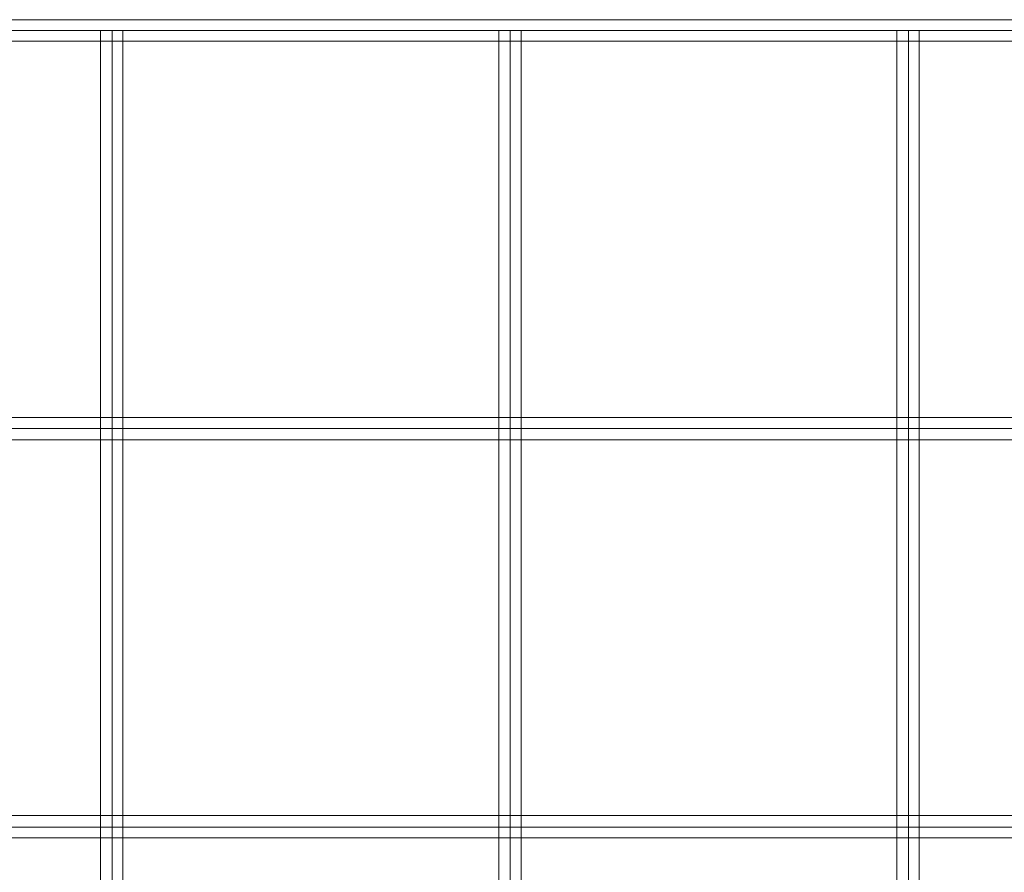
# Model space of a CAD drawing. Units: millimetres. Extents: x 0 to 5340, y -2350 to 2350.
# Drawn here: x 2112 to 2730, y 97 to 632 of the extents above; entities that cross this region are included whole.
import ezdxf

# ---------------------------------------------------------------- set-up
doc = ezdxf.new("R2010")
doc.units = ezdxf.units.MM
doc.layers.add('tov', color=251, linetype='Continuous', lineweight=9)

msp = doc.modelspace()

# ---------------------------------------------------------------- linework, layer by layer
at = {"layer": 'tov', "flags": 128}
for points in [[(1680.29, 631.87), (3659.35, 631.87), (3659.35, 625.13), (1680.29, 625.13)], [(3659.35, 631.87), (1680.29, 631.87)], [(1680.29, 625.13), (3659.35, 625.13), (3659.35, 631.87), (1680.29, 631.87)], [(1680.29, 618.4), (3659.35, 618.4), (3659.35, 625.13), (1680.29, 625.13)], [(1680.29, 625.13), (3659.35, 625.13), (3659.35, 618.4), (1680.29, 618.4)], [(2163.02, -624.77), (2163.02, 625.13), (2170.24, 625.13), (2170.24, -624.77)], [(2163.02, 625.13), (2163.02, -624.77)], [(2170.24, -624.77), (2170.24, 625.13), (2163.02, 625.13), (2163.02, -624.77)], [(2170.24, 625.13), (2176.98, 625.13), (2170.24, 625.13), (2163.02, 625.13)], [(2176.98, -624.77), (2176.98, 625.13), (2170.24, 625.13), (2170.24, -624.77)], [(2170.24, -624.77), (2170.24, 625.13), (2176.98, 625.13), (2176.98, -624.77)], [(2176.98, 625.13), (2176.98, -624.77)], [(2412.81, -624.77), (2412.81, 625.13), (2420.03, 625.13), (2420.03, -624.77)], [(2412.81, 625.13), (2412.81, -624.77)], [(2420.03, -624.77), (2420.03, 625.13), (2412.81, 625.13), (2412.81, -624.77)], [(2420.03, 625.13), (2426.77, 625.13), (2420.03, 625.13), (2412.81, 625.13)], [(2426.77, -624.77), (2426.77, 625.13), (2420.03, 625.13), (2420.03, -624.77)], [(2420.03, -624.77), (2420.03, 625.13), (2426.77, 625.13), (2426.77, -624.77)], [(2426.77, 625.13), (2426.77, -624.77)], [(2662.6, -624.77), (2662.6, 625.13), (2669.82, 625.13), (2669.82, -624.77)], [(2662.6, 625.13), (2662.6, -624.77)], [(2669.82, -624.77), (2669.82, 625.13), (2662.6, 625.13), (2662.6, -624.77)], [(2669.82, 625.13), (2676.56, 625.13), (2669.82, 625.13), (2662.6, 625.13)], [(2676.56, -624.77), (2676.56, 625.13), (2669.82, 625.13), (2669.82, -624.77)], [(2669.82, -624.77), (2669.82, 625.13), (2676.56, 625.13), (2676.56, -624.77)], [(2676.56, 625.13), (2676.56, -624.77)], [(3659.35, 618.4), (1680.29, 618.4)], [(1680.29, 382.08), (3659.35, 382.08), (3659.35, 375.34), (1680.29, 375.34)], [(3659.35, 382.08), (1680.29, 382.08)], [(1680.29, 375.34), (3659.35, 375.34), (3659.35, 382.08), (1680.29, 382.08)], [(1680.29, 368.13), (3659.35, 368.13), (3659.35, 375.34), (1680.29, 375.34)], [(1680.29, 375.34), (3659.35, 375.34), (3659.35, 368.13), (1680.29, 368.13)], [(3659.35, 368.13), (1680.29, 368.13)], [(1680.29, 132.29), (3659.35, 132.29), (3659.35, 125.07), (1680.29, 125.07)], [(3659.35, 132.29), (1680.29, 132.29)], [(1680.29, 125.07), (3659.35, 125.07), (3659.35, 132.29), (1680.29, 132.29)], [(1680.29, 118.34), (3659.35, 118.34), (3659.35, 125.07), (1680.29, 125.07)], [(1680.29, 125.07), (3659.35, 125.07), (3659.35, 118.34), (1680.29, 118.34)], [(3659.35, 118.34), (1680.29, 118.34)]]:
    msp.add_lwpolyline(points, close=True, dxfattribs=at)

doc.saveas('drawing.dxf')
